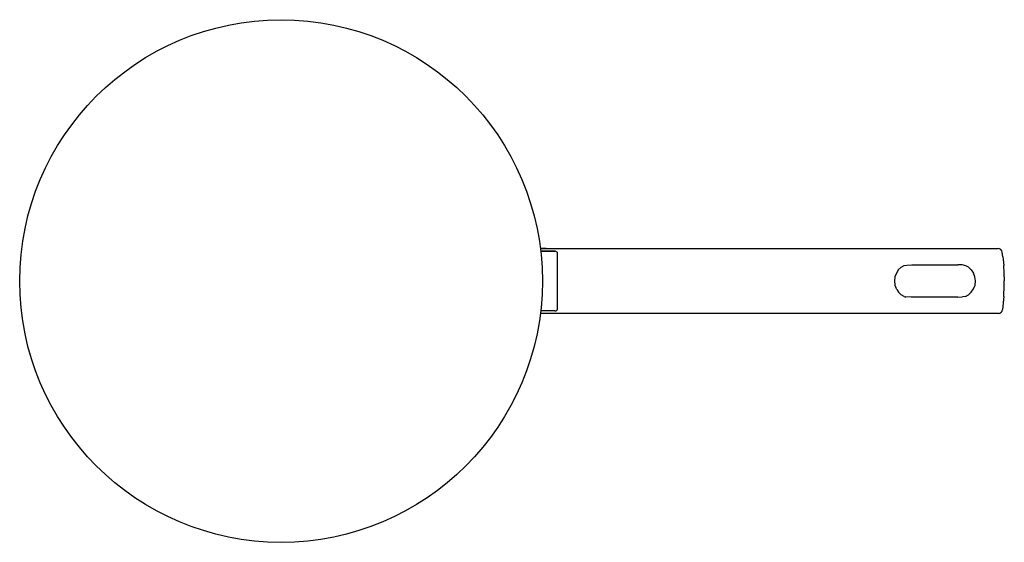
# Model space of a CAD drawing. Units: millimetres. Extents: x 1382 to 9555, y -972 to 1276.
# Drawn here: x 6149 to 7303, y 535 to 1148 of the extents above; entities that cross this region are included whole.
import ezdxf

# ---------------------------------------------------------------- set-up
doc = ezdxf.new("R2010")
doc.units = ezdxf.units.MM
doc.layers.add('Edges', color=7, linetype='Continuous')

# ---------------------------------------------------------------- blocks, each defined once
blk = doc.blocks.new('pansplan')
at = {"layer": 'Edges'}
for p, q in [((1619.4, -127.5), (2155.5, -127.5)), ((1626.3, -127.5), (1619.7, -127.6)), ((1619.8, -130.5), (1636.5, -130.5)), ((1636.5, -130.5), (1619.8, -130.6)), ((1637, -130.6), (1636.5, -130.5)), ((1637, -130.6), (1638.1, -130.8)), ((1638.1, -130.8), (1638.9, -131.3)), ((1638.9, -131.3), (1639.3, -132.1)), ((1639.5, -133.1), (1639.3, -132.1)), ((1639.6, -196.3), (1639.5, -133.1)), ((2161.3, -137.4), (2160.4, -131.8)), ((2161.3, -137.4), (2161.6, -140.4)), ((2038.7, -152.4), (2042.1, -149.3)), ((2042.1, -149.3), (2045.4, -147.5)), ((2045.4, -147.5), (2048.7, -146.8)), ((2048.7, -146.8), (2054.5, -146.5)), ((2054.5, -146.5), (2108.3, -146.5)), ((2113.6, -146.7), (2108.3, -146.5)), ((2113.6, -146.7), (2113.6, -146.7)), ((2117.8, -147.7), (2113.6, -146.7)), ((2117.8, -147.7), (2117.9, -147.7)), ((2120.8, -149.3), (2117.9, -147.7)), ((2120.8, -149.3), (2124, -152.3)), ((2161.6, -140.4), (2162.3, -147.5)), ((2162.7, -156.1), (2162.3, -147.5)), ((2034.8, -160.8), (2034.2, -165.5)), ((2038.7, -152.4), (2034.8, -160.8)), ((2124, -152.3), (2126.6, -156.3)), ((2128.5, -160.8), (2126.6, -156.3)), ((2129.2, -165.5), (2128.5, -160.8)), ((2162.8, -160.8), (2162.7, -156.1)), ((2162.8, -160.8), (2162.9, -165.5)), ((2034.2, -165.5), (2034.8, -170.3)), ((2034.8, -170.3), (2035.7, -173.1)), ((2126.6, -174.7), (2128.6, -170.3)), ((2128.6, -170.3), (2129.2, -165.5)), ((2162.7, -174.9), (2162.9, -165.5)), ((2036.4, -174.8), (2035.7, -173.1)), ((2036.8, -175.5), (2036.4, -174.8)), ((2036.8, -175.5), (2039.1, -178.7)), ((2042.1, -181.7), (2039.1, -178.7)), ((2045.5, -183.6), (2042.1, -181.7)), ((2053.8, -184.5), (2047.6, -184.2)), ((2108.3, -184.5), (2053.8, -184.5)), ((2108.3, -184.5), (2113.8, -184.2)), ((2117.5, -183.5), (2113.8, -184.2)), ((2117.5, -183.5), (2120.8, -181.7)), ((2120.8, -181.7), (2124, -178.7)), ((2124, -178.7), (2126.6, -174.7)), ((2162.3, -183.5), (2160.9, -198.9)), ((2162.3, -183.5), (2162.5, -179.4)), ((2162.5, -179.4), (2162.7, -174.9)), ((2161.9, -187.3), (2161.6, -190.6)), ((2155.9, -203.5), (1619.5, -203.5)), ((1636.5, -200.5), (1619.8, -200.5)), ((1636.5, -200.5), (1637, -200.4)), ((1637, -200.4), (1637.6, -200.3)), ((1637.6, -200.3), (1638.9, -199.8)), ((1639.3, -198.9), (1638.9, -199.8)), ((1639.3, -198.9), (1639.5, -197.9)), ((1639.5, -197.9), (1639.6, -196.3))]:
    blk.add_line(p, q, dxfattribs=at)
blk.add_circle((1315.7, -165.6), 306.1, dxfattribs=at)
for centre, start, end in [((2155.5, -132.5), 8.5713, 90), ((2047.9, -179.2), 241.452, 266.9179), ((2155.9, -198.5), 270, 354.7821)]:
    blk.add_arc(centre, 5, start, end, dxfattribs=at)

msp = doc.modelspace()

# ---------------------------------------------------------------- block references
msp.add_blockref('pansplan', (5139.7, 1007))

doc.saveas('drawing.dxf')
